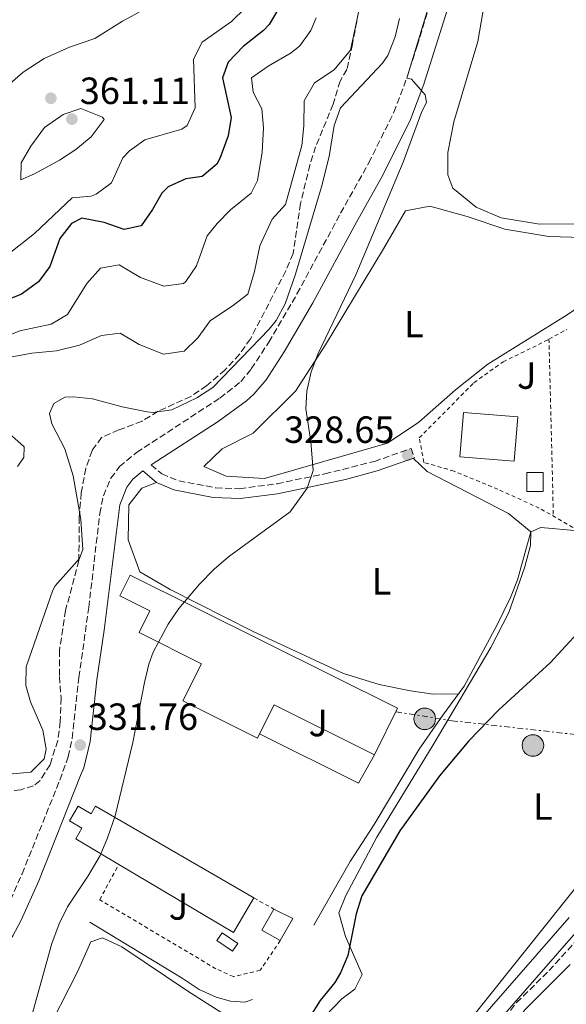
# Model space of a CAD drawing. Units: metres. Extents: x 594086 to 597538, y 4708249 to 4710609.
# Drawn here: x 595128 to 595272, y 4708562 to 4708822 of the extents above; entities that cross this region are included whole.
import ezdxf
from ezdxf.enums import TextEntityAlignment as Align

# ---------------------------------------------------------------- set-up
doc = ezdxf.new("R2010")
doc.units = ezdxf.units.M
doc.header["$MEASUREMENT"] = 0
for name, pattern in [('DGN Style 2', [1.7399219301090239, 1.043953158065414, -0.6959687720436097]), ('DGN Style 3', [2.435890702152634, 1.739921930109024, -0.6959687720436097]), ('DGN Style 7', [3.4798438602180486, 1.565929737098122, -0.6959687720436097, 0.5219765790327072, -0.6959687720436097])]:
    doc.linetypes.add(name, pattern=pattern)
for name, color, linetype, lineweight in [('Camino', 7, 'DGN Style 3', 0), ('Canal sin especificar', 4, 'Continuous', 13), ('Cota de punto acotado terreno', 7, 'Continuous', 0), ('Curva de nivel directora', 30, 'Continuous', 30), ('Curva de nivel intermedia', 30, 'Continuous', 0), ('Edificio', 1, 'Continuous', 13), ('Estanque', 4, 'Continuous', 0), ('Etiqueta de uso rústico', 92, 'Continuous', 0), ('Línea  de bancal', 1, 'Continuous', 13), ('Línea  de muro-pared o tapia', 1, 'Continuous', 13), ('Línea de cambio de uso (parcela vista)', 92, 'Continuous', 0), ('Línea eléctrica', 6, 'DGN Style 7', 0), ('Margen derecho', 7, 'Continuous', 0), ('Poste tendido eléctrico', 7, 'Continuous', 0), ('Punto acotado terreno (símbolo)', 7, 'Continuous', 0), ('Tela metálica o alambrada', 7, 'DGN Style 2', 0), ('Transformador', 7, 'Continuous', 0), ('Valla', 7, 'DGN Style 2', 0), ('Zona ajardinada', 92, 'Continuous', 0), ('Zona arbolada', 92, 'DGN Style 3', 0)]:
    doc.layers.add(name, color=color, linetype=linetype, lineweight=lineweight)
doc.styles.add('Style-Arial', font='arial.ttf')

# ---------------------------------------------------------------- blocks, each defined once
blk = doc.blocks.new('5PATER')
at = {"layer": 'Estanque', "linetype": 'Continuous', "lineweight": 0}
h = blk.add_hatch(color=51, dxfattribs=at)
edge = h.paths.add_edge_path()
edge.add_ellipse((0, 0), major_axis=(-0.1095731443231308, -0.1110710700762829), ratio=0.9994222409660317, start_angle=0, end_angle=360)
blk = doc.blocks.new('5PELE')
at = {"layer": 'Transformador', "linetype": 'Continuous', "lineweight": 0}
h = blk.add_hatch(color=9, dxfattribs=at)
edge = h.paths.add_edge_path()
edge.add_arc((-2.000000476837158e-05, 0), 0.2850000000000001, 0, 360)
at = {"layer": 'Transformador', "color": 252, "linetype": 'Continuous', "lineweight": 0}
blk.add_circle((-2.000000476837158e-05, 0), 0.2850000000000001, dxfattribs=at)

msp = doc.modelspace()

# ---------------------------------------------------------------- linework, layer by layer
at = {"layer": 'Camino', "color": 7, "linetype": 'DGN Style 3', "lineweight": 0}
for points in [[(595124.4200000005, 4708587.119999999, 330.4199999999982), (595128.4499999983, 4708596.27, 330.3500000000058), (595138.4400000018, 4708621.060000002, 331.1600000000036), (595140.6299999978, 4708627.2, 331.320000000007), (595141.6900000018, 4708632.090000001, 331.4400000000024), (595143.4699999989, 4708648.210000001, 331.8999999999942), (595146.0899999985, 4708666.680000001, 332.3999999999941), (595148.9999999986, 4708691.510000001, 332.6699999999984), (595149.9499999986, 4708696.210000001, 332.7700000000042), (595151.9200000024, 4708700.82, 332.8800000000047), (595154.1999999998, 4708703.9, 332.9299999999931), (595158.7100000004, 4708707.630000001, 333.0399999999936), (595180.7299999993, 4708722.03, 334.1600000000035), (595186.2500000001, 4708726.359999999, 334.5200000000042), (595189.0300000008, 4708729.720000001, 334.6499999999942), (595193.6299999985, 4708736.810000001, 334.229999999996), (595201.0899999995, 4708749.550000002, 332.979999999996), (595212.6200000008, 4708770.859999999, 331.6499999999943), (595220.0500000005, 4708784.160000001, 330.2400000000052), (595226.7100000014, 4708797.59, 329.7400000000054), (595230.1000000021, 4708806.609999999, 329.6100000000006), (595232.8500000014, 4708815.109999999, 329.5899999999966), (595236.2899999992, 4708826.400000001, 329.5800000000017)], [(595162.5399999993, 4708704.390000002, 333.0899999999966), (595165.3500000011, 4708701.990000002, 332.6900000000023), (595169.8700000007, 4708700.150000002, 332.2400000000052), (595179.6799999987, 4708698.300000001, 331.4100000000035), (595185.9499999983, 4708698.070000002, 330.8300000000019), (595195.8500000002, 4708699.390000002, 330.4600000000065), (595208.4299999998, 4708701.990000002, 329.6300000000046), (595221.5300000003, 4708705.279999999, 328.7500000000001), (595231.230000001, 4708708.710000001, 328.020000000004), (595232.1000000003, 4708706.24, 328.020000000004)], [(595189.1499999969, 4708374.000000001, 323.5399999999935), (595186.390000001, 4708374.87, 323.5399999999935), (595188.3899999993, 4708381.189999999, 323.4199999999981), (595188.8699999999, 4708386.16, 323.3300000000017), (595188.9899999984, 4708402.470000001, 323.1000000000058), (595188.4699999974, 4708412.460000002, 323.0800000000018), (595187.1099999985, 4708423.510000001, 323.2500000000001), (595186.4200000024, 4708433.49, 323.300000000003), (595185.7899999997, 4708456.470000001, 323.3899999999995), (595186.23, 4708463.189999999, 323.3600000000006), (595187.7299999997, 4708467.95, 323.320000000007), (595190.2899999992, 4708473.680000002, 323.3300000000017), (595201.1599999988, 4708488.84, 323.550000000003), (595219.350000001, 4708512.310000001, 324.1799999999931), (595223.7099999995, 4708518.310000001, 324.0000000000001), (595231.0299999998, 4708529.189999999, 322.9799999999959), (595237.8700000016, 4708537.189999999, 323.3099999999977), (595248.7500000002, 4708548.470000001, 323.3300000000017), (595259.1099999981, 4708562.230000001, 323.2500000000001), (595267.7100000012, 4708570.710000004, 323.2200000000012), (595279.3500000021, 4708583.59, 323.1600000000036)]]:
    msp.add_polyline3d(points, dxfattribs=at)
at = {"layer": 'Canal sin especificar', "color": 4, "linetype": 'Continuous', "lineweight": 13}
for points in [[(595272.9900000002, 4708584.710000001, 320.4799999999959), (595244.0300000003, 4708551.51, 320.3600000000006), (595236.4299999997, 4708544.07, 320.320000000007), (595227.8300000001, 4708536.630000001, 320.3300000000018), (595223.79, 4708530.310000001, 320.3300000000018), (595219.1900000004, 4708522.07, 320.320000000007), (595199.4699999997, 4708496.789999999, 320.2899999999936), (595188.1900000004, 4708484.390000001, 320.2400000000052), (595183.0700000003, 4708474.789999999, 320.2400000000052), (595179.5899999999, 4708465.27, 320.2400000000052), (595179.5899999999, 4708454.310000001, 320.2400000000052), (595180.3499999996, 4708441.27, 320.2400000000052), (595182.5899999999, 4708414.230000001, 320.2400000000052), (595183.6299999999, 4708388.230000001, 320.2400000000052), (595181.4699999997, 4708378.230000001, 320.2599999999948), (595177.2300000006, 4708368.390000001, 320.2599999999948), (595173.9000000004, 4708361.83, 320.2700000000041), (595165.7800000003, 4708349.109999999, 320.2700000000041), (595139.0199999996, 4708314.15, 320.2400000000052), (595122.1799999997, 4708291.51, 320.2299999999959), (595111.9400000004, 4708278.470000001, 320.2100000000065), (595104.2199999997, 4708272.550000001, 320.1999999999971), (595097.8799999999, 4708268.310000001, 320.1999999999971)], [(595244.0300000003, 4708551.51, 320.3600000000006), (595272.9900000002, 4708584.710000001, 320.4799999999959)], [(595276.0199999996, 4708582.210000001, 320.4799999999959), (595246.8799999999, 4708548.810000001, 320.3600000000006)], [(595276.0199999996, 4708582.210000001, 320.4799999999959), (595246.8799999999, 4708548.810000001, 320.3600000000006)]]:
    msp.add_polyline3d(points, dxfattribs=at)
at = {"layer": 'Curva de nivel directora', "color": 30, "linetype": 'Continuous', "lineweight": 30, "flags": 128}
for points, elevation in [([(595196.3099999984, 4708825.109999999), (595193.7200000001, 4708820.810000001), (595192.2299999993, 4708819.190000001), (595186.9099999995, 4708814.950000001), (595182.9499999988, 4708810.789999999), (595181.3899999986, 4708806.710000002), (595183.749999999, 4708796.230000001), (595182.8899999984, 4708791.330000003), (595180.7499999994, 4708785.33), (595179.9099999989, 4708783.83), (595176.0599999999, 4708780.630000002), (595171.7100000003, 4708779.99), (595167.099999999, 4708777.890000002), (595165.3499999989, 4708776.230000001), (595162.9100000004, 4708771.91), (595159.9499999988, 4708767.59), (595155.4299999992, 4708766.550000003), (595150.1499999998, 4708768.470000001), (595144.230000001, 4708769.59), (595141.5099999985, 4708768.15), (595138.4599999997, 4708764.160000001), (595135.7899999986, 4708756.789999999), (595132.8099999991, 4708752.79), (595128.3399999988, 4708749.470000002), (595122.6100000001, 4708747.180000001)], 350), ([(595277.269999999, 4708662.070000002), (595268.1099999992, 4708652.150000001), (595254.3899999997, 4708639.59), (595246.4900000005, 4708631.42), (595238.75, 4708622.16), (595228.229999999, 4708607.670000001), (595218.230000001, 4708590.470000002), (595216.7000000001, 4708585.710000001), (595214.5099999995, 4708574.710000001), (595212.5800000007, 4708570.100000001), (595211.0699999996, 4708567.59), (595207.1899999992, 4708562.789999999), (595204.5199999983, 4708558.510000001)], 325)]:
    msp.add_lwpolyline(points, dxfattribs=dict(at, elevation=elevation))
at = {"layer": 'Curva de nivel intermedia', "color": 30, "linetype": 'Continuous', "lineweight": 0, "flags": 128}
for points, elevation in [([(595236.9999999999, 4708829.23), (595230.1, 4708806.609999999), (595231.3499999995, 4708806.31), (595235.0000000016, 4708802.17), (595235.2699999999, 4708800.149999999), (595234.1100000021, 4708797.749999999), (595229.1900000002, 4708784.390000001), (595216.6599999998, 4708754.640000002), (595206.5900000003, 4708733.669999998), (595204.8500000013, 4708728.99), (595203.6599999999, 4708723.840000001), (595203.47, 4708719.189999999), (595204.790000001, 4708710.55), (595205.39, 4708702.869999997), (595203.7800000006, 4708698.199999998), (595199.2900000003, 4708691.970000002), (595183.0300000014, 4708680.069999998), (595179.2500000017, 4708676.789999997), (595175.3300000012, 4708672.82), (595169.910000001, 4708666.390000001), (595167.0900000001, 4708662.270000001), (595163.1300000016, 4708654.869999999), (595161.9900000016, 4708651.67), (595160.7900000014, 4708646.81), (595157.7500000015, 4708630.949999998), (595153.0300000008, 4708611.59), (595151.0300000004, 4708605.749999999), (595149.0600000012, 4708601.16), (595145.9499999998, 4708595.749999999), (595140.4700000014, 4708587.51), (595138.2300000017, 4708583.04), (595136.3000000005, 4708577.859999998), (595129.9500000004, 4708555.029999998)], 330.0000000000001), ([(595159.3899999999, 4708823.99), (595154.9599999998, 4708821.67), (595147.7100000011, 4708817.11), (595140.99, 4708814.789999997), (595134.270000001, 4708811.75), (595128.7900000003, 4708808.149999999), (595113.0700000003, 4708794.470000001), (595105.8300000007, 4708789.99), (595092.4700000009, 4708780.789999999), (595089.1900000018, 4708780.63), (595084.3600000016, 4708781.859999999), (595081.6700000005, 4708782.869999999), (595072.9900000013, 4708787.269999998), (595064.9500000014, 4708790.149999999), (595049.7000000007, 4708792.92), (595042.87, 4708794.869999997), (595039.6700000014, 4708798.71), (595038.1500000015, 4708805.59), (595035.8700000016, 4708810.25), (595034.7100000016, 4708811.029999998), (595024.7699999994, 4708814.130000001), (595013.6300000015, 4708823.349999999)], 359.9999999999999), ([(595187.4900000007, 4708825.179999999), (595183.7900000014, 4708821.59), (595176.0700000012, 4708816.07), (595173.7199999997, 4708811.63), (595174.1900000013, 4708798.71), (595172.0600000012, 4708794.05), (595170.6300000007, 4708793.109999998), (595160.8700000019, 4708790.310000001), (595156.8100000005, 4708787.409999999), (595155.1100000017, 4708785.509999999), (595152.0700000019, 4708778.949999999), (595148.0500000009, 4708775.949999999), (595146.75, 4708775.350000001), (595141.7099999997, 4708774.92), (595131.7499999997, 4708765.509999999), (595121.7100000015, 4708757.67)], 355.0000000000001), ([(595206.1900000002, 4708822.529999998), (595204.790000001, 4708819.189999999), (595201.8200000004, 4708815.109999999), (595199.5499999995, 4708813.27), (595193.51, 4708809.75), (595189.0700000009, 4708806.71), (595189.5500000014, 4708802.87), (595191.8300000014, 4708798.470000001), (595192.2900000018, 4708793.48), (595191.9400000009, 4708787.009999999), (595190.6600000003, 4708779.560000001), (595189.0300000008, 4708776.230000001), (595183.55, 4708771.749999999), (595180.0499999997, 4708768.180000001), (595177.3899999999, 4708764.869999999), (595174.5100000009, 4708756.949999998), (595171.7300000003, 4708752.84), (595171.070000001, 4708752.31), (595165.9500000002, 4708751.59), (595159.7099999996, 4708753.91), (595154.1100000005, 4708757.27), (595149.1799999997, 4708756.329999999), (595145.5600000009, 4708752.29), (595140.4300000012, 4708744.149999999), (595136.1500000008, 4708741.529999999), (595127.9100000019, 4708739.829999999), (595121.4700000001, 4708737.27)], 345.0000000000001), ([(595228.1500000008, 4708822.390000001), (595226.9900000008, 4708817.529999998), (595225.0599999996, 4708812.579999999), (595223.6700000016, 4708810.55), (595212.6299999999, 4708798.71), (595210.9100000008, 4708794.029999999), (595209.5600000008, 4708785.849999999), (595207.6100000017, 4708777.880000001), (595200.7100000017, 4708754.789999999), (595197.9900000015, 4708746.95), (595195.6, 4708742.529999998), (595193.7100000011, 4708740.230000001), (595178.8700000017, 4708724.789999999), (595174.6500000019, 4708722.119999999), (595168.0300000012, 4708718.95), (595163.04, 4708718.230000001), (595161.5100000012, 4708718.390000001), (595154.8700000005, 4708719.75), (595147.0700000018, 4708721.829999999), (595142.0800000007, 4708722.390000001), (595139.7500000016, 4708722.230000001), (595136.8700000005, 4708720.630000001), (595135.6700000003, 4708717.990000002), (595136.3099999995, 4708715.189999998), (595139.7899999997, 4708708.63), (595141.9900000013, 4708701.509999999), (595143.9500000017, 4708689.91), (595144.5199999993, 4708682), (595143.6699999999, 4708679.590000001), (595137.2000000014, 4708672.359999999), (595136.5500000009, 4708671.269999999), (595129.5500000003, 4708651.029999999), (595129.49, 4708646.09), (595130.7100000003, 4708641.749999999), (595133.9900000016, 4708634.23), (595134.8200000009, 4708629.23), (595134.3100000012, 4708626.63), (595130.7900000007, 4708623.109999999), (595123.0300000003, 4708622.48)], 334.9999999999999), ([(595216.9900000006, 4708822.230000001), (595215.1900000012, 4708813.989999999), (595210.9500000011, 4708808.789999999), (595205.7499999999, 4708805.349999999), (595202.9500000014, 4708800.63), (595202.8700000009, 4708793.989999999), (595202.3900000004, 4708788.789999999), (595198.0700000019, 4708773.189999999), (595194.5500000016, 4708769.349999999), (595191.2700000004, 4708762.23), (595189.8300000009, 4708755.509999999), (595188.1100000021, 4708749.509999999), (595184.3099999999, 4708746.55), (595178.1900000002, 4708742.470000001), (595174.9100000011, 4708737.909999998), (595171.3100000002, 4708734.390000001), (595165.8300000017, 4708733.669999998), (595159.3899999999, 4708736.149999999), (595154.3499999996, 4708739.189999999), (595149.4700000002, 4708738.55), (595143.6299999997, 4708735.990000002), (595137.5900000002, 4708734.550000002), (595131.03, 4708733.91), (595123.9500000011, 4708732.550000001)], 340.0000000000001), ([(595144.030000002, 4708798.550000002), (595139.3200000003, 4708796.970000001), (595134.4299999997, 4708793.509999999), (595130.7500000006, 4708788.63), (595128.2300000016, 4708784.230000001), (595128.1500000011, 4708779.749999999), (595131.7100000017, 4708781.269999999), (595138.3900000004, 4708784.949999998), (595142.6300000006, 4708787.749999999), (595146.75, 4708791.109999998), (595150.1200000007, 4708795.659999999), (595149.7100000016, 4708796.31), (595144.030000002, 4708798.550000002)], 359.9999999999999), ([(595124.9500000003, 4708712.710000002), (595128.9900000015, 4708709.109999998), (595128.9500000012, 4708706.31), (595127.2300000002, 4708703.909999999)], 340.0000000000001)]:
    msp.add_lwpolyline(points, dxfattribs=dict(at, elevation=elevation))
at = {"layer": 'Edificio', "color": 51, "linetype": 'Continuous', "lineweight": 13, "extrusion": (0.002534305817896984, 0.01572249965800471, 0.9998731821078739), "elevation": 75870.98989289987, "flags": 128}
msp.add_lwpolyline([(161674.1599493494, -4742738.588068605), (161702.3884515687, -4742747.379033428), (161704.9522569741, -4742739.215994664)], dxfattribs=at)
at = {"layer": 'Edificio', "color": 51, "linetype": 'Continuous', "lineweight": 13, "extrusion": (-0.004975302769734942, -0.02007548722283352, 0.9997860877083234), "elevation": -97156.35710137464, "flags": 128}
msp.add_lwpolyline([(-554950.428881324, 4712500.472764661), (-554953.4764776293, 4712490.319407741), (-554987.219187112, 4712500.472764662)], dxfattribs=at)
at = {"layer": 'Edificio', "color": 51, "linetype": 'Continuous', "lineweight": 13, "extrusion": (0.009408613111609138, 0.0200062730111054, 0.9997555836500845), "elevation": 100131.434196953, "flags": 128}
msp.add_lwpolyline([(1465226.143909254, -4513098.496301384), (1465231.738237276, -4513098.948622033), (1465231.223570356, -4513105.281111113)], dxfattribs=at)
at = {"layer": 'Edificio', "color": 51, "linetype": 'Continuous', "lineweight": 13, "extrusion": (-0.01000049364422854, 0.01600872672494071, 0.999821839527182), "elevation": 69756.45932568697, "flags": 128}
msp.add_lwpolyline([(-2999450.794033823, -3677428.053896507), (-2999453.782170323, -3677423.285842371), (-2999447.846890314, -3677420.107139613)], dxfattribs=at)
at = {"layer": 'Edificio', "color": 1, "linetype": 'Continuous', "lineweight": 13}
for points in [[(595259.4400000004, 4708717.050000001, 330.0500000000029), (595258.4699999997, 4708705.33, 329.679999999993), (595244.0999999996, 4708706.52, 328), (595245.0700000003, 4708718.230000001, 328.9900000000052)], [(595266.1100000005, 4708702.380000001, 328.2100000000065), (595266.1100000005, 4708697.34, 328.2200000000012), (595261.8200000003, 4708697.350000001, 328.1000000000058), (595261.8300000001, 4708702.390000001, 328.2200000000012)], [(595157.0300000003, 4708675.189999999, 335.0899999999965), (595227.6500000004, 4708640.060000001, 331.2899999999936), (595221.5300000003, 4708627.77, 331.1600000000035), (595195.0599999996, 4708640.939999999, 331.0200000000041), (595191.2300000006, 4708633.289999999, 331.1499999999942), (595190.6299999999, 4708632.109999999, 331.1699999999983), (595170.9400000004, 4708641.980000001, 331.5), (595175.8700000001, 4708651.82, 334.4600000000065), (595159.3700000001, 4708660.100000001, 335.2200000000012), (595162.2199999997, 4708665.800000001, 336.1999999999971), (595154.3099999996, 4708669.76, 335.7599999999948)], [(595147.8799999999, 4708614.15, 332.25), (595189.7199999997, 4708589.930000001, 332.1999999999971), (595184.3200000003, 4708580.810000001, 331.9900000000052), (595154.0099999999, 4708598.779999999, 332.1999999999971), (595142.6299999999, 4708605.529999999, 332.2799999999988), (595144.29, 4708608.359999999, 332.320000000007), (595141.0099999999, 4708610.26, 332.3699999999953), (595143.2699999996, 4708614.15, 332.429999999993), (595146.7000000002, 4708612.130000001, 332.3699999999953)], [(595200.0199999996, 4708584.480000001, 330.3699999999953), (595196.6699999999, 4708578.640000001, 330.429999999993), (595191.7999999998, 4708581.430000001, 330.4199999999983), (595194.9600000001, 4708586.939999999, 330.2799999999988)], [(595185.5099999999, 4708577.880000001, 331.320000000007), (595184.0899999999, 4708575.810000001, 331.320000000007), (595179.9400000004, 4708578.65, 331.3000000000029), (595181.3499999996, 4708580.710000001, 331.3300000000018)]]:
    msp.add_polyline3d(points, close=True, dxfattribs=at)
at = {"layer": 'Edificio', "color": 51, "linetype": 'Continuous', "lineweight": 13}
for points in [[(595258.4699999997, 4708705.33, 329.679999999993), (595244.0999999996, 4708706.52, 328), (595245.0700000003, 4708718.230000001, 328.9900000000052), (595259.4400000004, 4708717.050000001, 330.0500000000029), (595258.4699999997, 4708705.33, 329.679999999993)], [(595266.1100000005, 4708697.34, 328.2200000000012), (595261.8200000003, 4708697.350000001, 328.1000000000058), (595261.8300000001, 4708702.390000001, 328.2200000000012), (595266.1100000005, 4708702.380000001, 328.2100000000065), (595266.1100000005, 4708697.34, 328.2200000000012)], [(595191.2300000006, 4708633.289999999, 331.1499999999942), (595190.6299999999, 4708632.109999999, 331.1699999999983), (595170.9400000004, 4708641.980000001, 331.5), (595175.8700000001, 4708651.82, 334.4600000000065), (595159.3700000001, 4708660.100000001, 335.2200000000012), (595162.2199999997, 4708665.800000001, 336.1999999999971), (595154.3099999996, 4708669.76, 335.7599999999948), (595157.0300000003, 4708675.189999999, 335.0899999999965), (595227.6500000004, 4708640.060000001, 331.2899999999936), (595221.5300000003, 4708627.77, 331.1600000000035)], [(595154.0099999999, 4708598.779999999, 332.1999999999971), (595142.6299999999, 4708605.529999999, 332.2799999999988), (595144.29, 4708608.359999999, 332.320000000007), (595141.0099999999, 4708610.26, 332.3699999999953), (595143.2699999996, 4708614.15, 332.429999999993), (595146.7000000002, 4708612.130000001, 332.3699999999953), (595147.8799999999, 4708614.15, 332.25), (595189.7199999997, 4708589.930000001, 332.1999999999971)], [(595184.0899999999, 4708575.810000001, 331.320000000007), (595179.9400000004, 4708578.65, 331.3000000000029), (595181.3499999996, 4708580.710000001, 331.3300000000018), (595185.5099999999, 4708577.880000001, 331.320000000007), (595184.0899999999, 4708575.810000001, 331.320000000007)]]:
    msp.add_polyline3d(points, dxfattribs=at)
at = {"layer": 'Línea  de bancal', "color": 1, "linetype": 'Continuous', "lineweight": 13}
msp.add_polyline3d([(595205.5500000014, 4708582.71, 326.6600000000035), (595215.1499999992, 4708599.51, 326.6499999999942), (595221.5100000006, 4708609.350000001, 326.5599999999977), (595233.3500000027, 4708629.189999999, 326.2700000000041), (595239.5900000011, 4708638.230000001, 326.1199999999953), (595245.2300000003, 4708645.91, 326.320000000007), (595247.6800000002, 4708650.28, 326.3300000000018), (595253.9499999997, 4708662.07, 326.7700000000041), (595257.5100000026, 4708669.350000001, 326.7100000000065), (595259.3900000001, 4708673.990000002, 326.8399999999965), (595262.9100000006, 4708686.630000001, 326.8999999999942)], dxfattribs=at)
at = {"layer": 'Línea  de muro-pared o tapia', "color": 1, "linetype": 'Continuous', "lineweight": 13, "extrusion": (0.04869379552014669, 0.07970441278574732, 0.995628505447851), "elevation": 404608.0254596306, "flags": 128}
msp.add_lwpolyline([(1946850.633913634, -4309469.713129209), (1946850.304170242, -4309461.040910965), (1946879.36822164, -4309458.578429241)], dxfattribs=at)
at = {"layer": 'Línea  de muro-pared o tapia', "color": 1, "linetype": 'Continuous', "lineweight": 13}
msp.add_polyline3d([(595146.3899999997, 4708583.51, 329.2299999999959), (595170.79, 4708568.710000001, 328.4199999999983), (595175.2699999996, 4708565.67, 327.9100000000035), (595179.7100000001, 4708563.67, 327.5500000000029), (595183.5499999998, 4708562.630000001, 327.3500000000058), (595187.3499999996, 4708562.390000001, 327.3099999999977), (595189.3499999996, 4708563.029999999, 327.2799999999988)], dxfattribs=at)
at = {"layer": 'Línea de cambio de uso (parcela vista)', "color": 92, "linetype": 'Continuous', "lineweight": 0, "extrusion": (0.117900631412503, -0.1073708281980377, 0.9872035992461742), "elevation": -435071.2895471696, "flags": 128}
msp.add_lwpolyline([(3882177.249804731, 2695455.544493421), (3882179.887657429, 2695454.415718358), (3882185.970223182, 2695446.326163743)], dxfattribs=at)
at = {"layer": 'Línea de cambio de uso (parcela vista)', "color": 92, "linetype": 'Continuous', "lineweight": 0}
for points in [[(595284.3899999997, 4708768.07, 324.4900000000052), (595265.1500000004, 4708767.99, 324.7899999999936), (595255.0700000003, 4708769.67, 324.8699999999953), (595248.4299999997, 4708772.470000001, 324.8999999999942), (595242.2699999996, 4708777.51, 324.929999999993), (595240.9500000002, 4708781.029999999, 324.9900000000052), (595240.9100000003, 4708786.949999999, 325.0899999999965), (595242.5499999998, 4708795.029999999, 325.0599999999977), (595248.8300000001, 4708816.230000001, 325.2299999999959), (595250.1900000004, 4708823.91, 325.3600000000006), (595251.5499999998, 4708835.75, 325.4400000000023), (595251.9100000003, 4708846.949999999, 325.2599999999948), (595254.3499999996, 4708877.029999999, 325.1699999999983), (595255.3899999997, 4708884.949999999, 325.1100000000006), (595263.1900000004, 4708907.029999999, 325.0800000000018), (595266.0999999996, 4708920.25, 325.0399999999936)], [(595192.4699999997, 4708700.789999999, 330.1999999999971), (595182.3899999997, 4708701.350000001, 330.5599999999977), (595176.5099999999, 4708703.91, 331.4900000000052), (595181.3099999996, 4708708.630000001, 331.2200000000012), (595189.5499999998, 4708712.789999999, 330.8800000000047), (595200.7100000001, 4708723.83, 329.8699999999953), (595208.5899999999, 4708736.07, 329.3800000000047), (595223.9900000002, 4708761.430000001, 327.6100000000006), (595229.75, 4708771.51, 327.25), (595236.1500000004, 4708772.789999999, 327.1699999999983), (595246.0300000003, 4708769.99, 326.9799999999959), (595255.9900000002, 4708766.710000001, 326.6300000000047), (595267.5899999999, 4708764.710000001, 326.2899999999936), (595288.3899999997, 4708764.15, 325.5200000000041), (595295.0700000003, 4708763.67, 325.4499999999971), (595296.9900000002, 4708761.83, 325.4600000000065), (595296.1500000004, 4708759.83, 325.4600000000065), (595286.4699999997, 4708753.67, 325.7599999999948), (595272.4699999997, 4708744.07, 325.9900000000052), (595251.5099999999, 4708731.029999999, 326.9799999999959), (595242.9900000002, 4708724.230000001, 327.2299999999959), (595233.2699999996, 4708715.67, 327.679999999993), (595225.0300000003, 4708710.07, 327.9400000000023), (595192.4699999997, 4708700.789999999, 330.1999999999971)], [(595231.7800000003, 4708706.130000001, 325.9199999999983), (595235.4699999997, 4708702.630000001, 326.9900000000052), (595256.9900000002, 4708691.51, 326.6100000000006), (595262.9100000003, 4708686.630000001, 326.6000000000058)], [(595163.9699999997, 4708699.720000001, 331.6699999999983), (595160.1100000005, 4708698.230000001, 331.6600000000035), (595156.7100000001, 4708693.83, 331.75), (595156.5099999999, 4708684.550000001, 331.820000000007), (595159.5499999998, 4708676.07, 331.7899999999936), (595167.5899999999, 4708671.430000001, 331.2400000000052), (595189.5099999999, 4708660.310000001, 329.1499999999942), (595213.3499999996, 4708649.27, 326.8899999999995), (595222.79, 4708646.310000001, 326.8000000000029), (595231.0700000003, 4708644.630000001, 326.3800000000047), (595237.1100000005, 4708643.75, 326.0200000000041), (595243.7300000006, 4708643.869999999, 325.8999999999942)], [(595290.5099999999, 4708612.390000001, 323.5899999999965), (595247.79, 4708558.949999999, 323.7400000000052), (595236.3099999996, 4708547.350000001, 323.8500000000058), (595231.5099999999, 4708543.51, 323.8800000000047), (595225.75, 4708541.029999999, 323.8500000000058), (595218.6699999999, 4708541.59, 323.8500000000058), (595212.6699999999, 4708544.15, 323.9499999999971), (595208.0300000003, 4708547.83, 324.070000000007), (595205.6299999999, 4708550.949999999, 324.0899999999965), (595205.9100000003, 4708555.109999999, 324.0899999999965), (595208.6699999999, 4708558.710000001, 324.1000000000058), (595212.9500000002, 4708563.27, 324.1499999999942), (595216.3899999997, 4708565.83, 324.2100000000065), (595218.3099999996, 4708569.67, 324.25), (595213.9100000003, 4708579.75, 324.5099999999948), (595212.1500000004, 4708585.99, 324.5399999999936), (595214.0300000003, 4708590.550000001, 324.6999999999971), (595222.2300000006, 4708605.99, 324.75), (595237.0300000003, 4708630.390000001, 324.7799999999988), (595252.2699999996, 4708656.07, 325.2100000000065), (595257.0700000003, 4708665.350000001, 325.4499999999971), (595261.1900000004, 4708677.189999999, 325.8099999999977), (595262.79, 4708683.029999999, 325.8399999999965), (595262.9100000003, 4708686.630000001, 325.7799999999988)], [(595134.0700000003, 4708552.550000001, 328.4499999999971), (595143.1100000005, 4708570.390000001, 328.3899999999995), (595146.6699999999, 4708578.310000001, 328.7299999999959), (595149.75, 4708579.350000001, 328.6000000000058), (595154.79, 4708576.949999999, 328.2799999999988), (595172.2699999996, 4708565.27, 327.1399999999995), (595188.2699999996, 4708555.029999999, 325.6399999999995)]]:
    msp.add_polyline3d(points, dxfattribs=at)
at = {"layer": 'Línea eléctrica', "color": 6, "linetype": 'DGN Style 7', "lineweight": 0}
msp.add_polyline3d([(595227.2700000006, 4708639.109999998, 326.570000000007), (595242.0200000006, 4708636.75, 324.8999999999942), (595319.2199999993, 4708628.109999999, 322.4900000000052), (595364.2412163072, 4708625.745541696, 320.5598000000027), (595375.1999999994, 4708625.17, 320.0899999999965), (595450.7300000007, 4708638.55, 319.320000000007), (595488.7600000022, 4708609.350000001, 317.9799999999959), (595526.6599999998, 4708579.65, 317.0399999999936), (595546.1700000028, 4708564.640000002, 316.2599999999948)], dxfattribs=at)
at = {"layer": 'Margen derecho', "color": 7, "linetype": 'Continuous', "lineweight": 0}
for points in [[(595275.1099999998, 4708925.109999999, 324.8500000000058), (595270.3099999985, 4708924.230000001, 324.9100000000036), (595266.9499999991, 4708921.430000001, 324.9600000000063), (595263.9999999986, 4708917.350000001, 325.2400000000052), (595262.4699999975, 4708914.390000002, 325.4799999999959), (595255.9699999976, 4708897.290000003, 326.4100000000034), (595250.5100000015, 4708880.790000003, 327.1900000000024), (595248.7500000002, 4708872.390000001, 327.5500000000029), (595246.6299999991, 4708853.109999999, 328.7200000000011), (595242.370000001, 4708830.860000002, 329.4100000000036), (595240.9099999992, 4708825.109999999, 329.5800000000017), (595234.6299999984, 4708805.030000002, 329.6100000000006), (595231.1200000015, 4708795.67, 329.7400000000054), (595223.7499999999, 4708780.930000002, 330.3000000000031), (595216.8299999974, 4708768.550000001, 331.6499999999943), (595205.2699999993, 4708747.189999999, 332.979999999996), (595197.7199999989, 4708734.290000002, 334.229999999996), (595192.9099999988, 4708726.869999999, 334.6499999999942), (595189.7199999992, 4708723.020000001, 334.5200000000042), (595187.7499999999, 4708721.27, 334.4100000000034), (595180.2699999987, 4708715.830000003, 333.9700000000012), (595162.5399999993, 4708704.390000002, 333.0899999999966)], [(595232.1000000003, 4708706.24, 328.020000000004), (595222.2899999979, 4708702.77, 328.7500000000001), (595213.8999999971, 4708700.500000001, 329.3200000000071), (595195.98, 4708696.75, 330.4700000000012), (595186.079999998, 4708695.440000001, 330.8300000000019), (595178.9099999998, 4708695.740000002, 331.4499999999971), (595168.5499999997, 4708697.77, 332.2799999999989), (595163.9699999976, 4708699.720000001, 332.6900000000023), (595160.3899999991, 4708702.790000002, 333.0399999999936), (595157.7100000014, 4708700.580000001, 332.9299999999931), (595156.149999999, 4708698.470000001, 332.8800000000047), (595154.3000000004, 4708693.779999999, 332.7400000000054), (595150.1599999986, 4708660.710000002, 332.2799999999989), (595148.2299999997, 4708647.59, 331.8999999999942), (595146.4200000014, 4708631.260000002, 331.4400000000024), (595144.7499999995, 4708624.310000002, 331.2899999999936), (595143.9200000003, 4708622.230000001, 331.2200000000012), (595132.8799999985, 4708594.41, 330.3500000000058), (595128.2600000006, 4708583.990000002, 330.4600000000065), (595126.0299999999, 4708579.91, 330.6600000000035), (595117.3700000008, 4708567.730000001, 331.2100000000066), (595108.3899999998, 4708555.430000001, 332.6699999999984)], [(595273.2500000001, 4708572.330000001, 323.1999999999972), (595261.2899999997, 4708560.320000002, 323.2500000000001), (595250.9600000009, 4708546.590000001, 323.3300000000017), (595240.0100000007, 4708535.24, 323.3099999999977), (595233.3399999987, 4708527.430000001, 322.9799999999959), (595226.0799999988, 4708516.65, 324.0000000000001), (595221.670000001, 4708510.57, 324.1799999999931), (595201.4800000007, 4708484.480000001, 323.5099999999949), (595192.3999999991, 4708471.530000002, 323.3300000000017), (595190.449999998, 4708466.92, 323.320000000007), (595189.1, 4708462.65, 323.3600000000006), (595188.6900000009, 4708456.420000001, 323.3899999999995), (595189.319999999, 4708433.630000001, 323.300000000003), (595189.9899999973, 4708423.790000002, 323.2500000000001), (595191.3700000009, 4708412.52, 323.0800000000018), (595191.9200000007, 4708401.010000001, 323.1199999999953), (595191.7600000021, 4708385.580000003, 323.3399999999966), (595191.2399999968, 4708380.61, 323.4199999999981), (595189.1499999969, 4708374.000000001, 323.5399999999935)]]:
    msp.add_polyline3d(points, dxfattribs=at)
at = {"layer": 'Tela metálica o alambrada', "color": 7, "linetype": 'DGN Style 2', "lineweight": 0, "elevation": 328.679999999993, "flags": 128}
msp.add_lwpolyline([(595189.7199999997, 4708589.930000001), (595194.9600000001, 4708586.939999999)], dxfattribs=at)
at = {"layer": 'Tela metálica o alambrada', "color": 7, "linetype": 'DGN Style 2', "lineweight": 0}
msp.add_polyline3d([(595196.6699999999, 4708578.640000001, 328.3399999999965), (595191.3899999997, 4708570.789999999, 328.3099999999977), (595184.3099999996, 4708569.109999999, 328.2700000000041), (595179.6299999999, 4708571.189999999, 328.3099999999977), (595148.9900000002, 4708589.430000001, 329.679999999993), (595154.0099999999, 4708598.779999999, 329.75)], dxfattribs=at)
at = {"layer": 'Valla', "color": 7, "linetype": 'DGN Style 2', "lineweight": 0, "extrusion": (0.0001057156636256392, -0.004268145736299471, 0.999990885836552), "elevation": -19707.68234309009, "flags": 128}
msp.add_lwpolyline([(595267.632207477, 4708696.413856409), (595268.7921286143, 4708649.583829856)], dxfattribs=at)
at = {"layer": 'Valla', "color": 7, "linetype": 'DGN Style 2', "lineweight": 0}
for points in [[(595267.6700999998, 4708737.639599999, 326.9717999999993), (595272.3899999997, 4708740.15, 326.8399999999965)], [(595275.5099999999, 4708686.949999999, 326.179999999993), (595265.1100000005, 4708692.949999999, 327.1000000000058), (595254.1900000004, 4708697.91, 328), (595242.5899999999, 4708702.710000001, 328.3699999999953), (595234.6299999999, 4708705.029999999, 328.5800000000018), (595233.3899999997, 4708711.51, 328.429999999993), (595247.8300000001, 4708726.07, 328.1000000000058), (595255.5499999998, 4708731.59, 327.6499999999942), (595264.8700000001, 4708736.15, 327.0500000000029), (595267.6700999998, 4708737.639599999, 326.9717999999993)]]:
    msp.add_polyline3d(points, dxfattribs=at)
at = {"layer": 'Zona arbolada', "color": 92, "linetype": 'DGN Style 3', "lineweight": 0}
for points in [[(595217.7800000003, 4708826.380000001, 338.6699999999983), (595215.75, 4708815.59, 338.3000000000029), (595214.2699999996, 4708808.869999999, 337.6999999999971), (595212.5099999999, 4708805.83, 337.7200000000012), (595210.6299999999, 4708799.67, 337.6199999999953), (595206.0300000003, 4708788.470000001, 337.5800000000018), (595204.5099999999, 4708783.67, 337.5200000000041), (595202.0199999996, 4708773.430000001, 337.5399999999936), (595200.0700000003, 4708760.230000001, 337.5800000000018), (595198.1299999999, 4708755.619999999, 337.5800000000018), (595188.79, 4708737.67, 337.2599999999948), (595185.9100000003, 4708733.600000001, 336.9499999999971), (595182.0899999999, 4708729.470000001, 336.7299999999959), (595177.2300000006, 4708725.27, 336.4799999999959), (595173.0700000003, 4708722.470000001, 336.2599999999948), (595164.3899999997, 4708718.550000001, 335.9600000000065), (595160.1600000003, 4708715.92, 335.5399999999936), (595154.0700000003, 4708713.59, 334.7799999999988), (595149.4699999997, 4708711.59, 334.5399999999936), (595146.9500000002, 4708708.15, 334.7799999999988), (595145.3099999996, 4708703.42, 334.8500000000058), (595144.0899999999, 4708696.99, 335.0399999999936), (595143.5899999999, 4708690.550000001, 335), (595143.4699999997, 4708679.109999999, 334.8999999999942), (595139.9500000002, 4708665.91, 334.2599999999948), (595138.3399999999, 4708655.350000001, 334.1600000000035), (595138.3399999999, 4708648.430000001, 334.1999999999971), (595138.75, 4708642.789999999, 334.179999999993), (595138.5499999998, 4708636.470000001, 334.1999999999971), (595137.8899999997, 4708631.52, 334.2200000000012), (595135.8700000001, 4708625.109999999, 334.1999999999971), (595133.1799999997, 4708620.880000001, 334.1199999999953), (595131.4699999997, 4708619.51, 334.0599999999977), (595128.1100000005, 4708618.470000001, 333.8600000000006), (595122.3099999996, 4708617.91, 333.7200000000012)], [(595217.7800000003, 4708826.380000001, 338.6699999999983), (595215.75, 4708815.59, 338.3000000000029), (595214.2699999996, 4708808.869999999, 337.6999999999971), (595212.5099999999, 4708805.83, 337.7200000000012), (595210.6299999999, 4708799.67, 337.6199999999953), (595206.0300000003, 4708788.470000001, 337.5800000000018), (595204.5099999999, 4708783.67, 337.5200000000041), (595202.0199999996, 4708773.430000001, 337.5399999999936), (595200.0700000003, 4708760.230000001, 337.5800000000018), (595198.1299999999, 4708755.619999999, 337.5800000000018), (595188.79, 4708737.67, 337.2599999999948), (595185.9100000003, 4708733.600000001, 336.9499999999971), (595182.0899999999, 4708729.470000001, 336.7299999999959)], [(595182.0899999999, 4708729.470000001, 336.7299999999959), (595177.2300000006, 4708725.27, 336.4799999999959), (595173.0700000003, 4708722.470000001, 336.2599999999948), (595164.3899999997, 4708718.550000001, 335.9600000000065), (595160.1600000003, 4708715.92, 335.5399999999936), (595154.0700000003, 4708713.59, 334.7799999999988), (595149.4699999997, 4708711.59, 334.5399999999936), (595146.9500000002, 4708708.15, 334.7799999999988), (595145.3099999996, 4708703.42, 334.8500000000058), (595144.0899999999, 4708696.99, 335.0399999999936), (595143.5899999999, 4708690.550000001, 335), (595143.4699999997, 4708679.109999999, 334.8999999999942), (595139.9500000002, 4708665.91, 334.2599999999948), (595138.3399999999, 4708655.350000001, 334.1600000000035), (595138.3399999999, 4708648.430000001, 334.1999999999971), (595138.75, 4708642.789999999, 334.179999999993), (595138.5499999998, 4708636.470000001, 334.1999999999971), (595137.8899999997, 4708631.52, 334.2200000000012), (595135.8700000001, 4708625.109999999, 334.1999999999971), (595133.1799999997, 4708620.880000001, 334.1199999999953), (595131.4699999997, 4708619.51, 334.0599999999977), (595128.1100000005, 4708618.470000001, 333.8600000000006), (595122.3099999996, 4708617.91, 333.7200000000012)]]:
    msp.add_polyline3d(points, dxfattribs=at)

# ---------------------------------------------------------------- block references
at = {"layer": 'Poste tendido eléctrico', "color": 7, "linetype": 'Continuous', "lineweight": 0, "xscale": 10, "yscale": 10, "zscale": 10}
for p in [(595234.8500000024, 4708637.24, 326.25), (595263.4299999992, 4708630.21, 324.5899999999965)]:
    msp.add_blockref('5PELE', p, dxfattribs=at)
at = {"layer": 'Punto acotado terreno (símbolo)', "color": 7, "linetype": 'Continuous', "lineweight": 0, "xscale": 10, "yscale": 10, "zscale": 10}
for p in [(595136.0700000003, 4708801.27, 356.6000000000063), (595141.6299999993, 4708795.750000001, 361.1100000000006), (595230.3099999977, 4708706.949999999, 328.6499999999942), (595143.8299999987, 4708630.310000001, 331.7599999999948)]:
    msp.add_blockref('5PATER', p, dxfattribs=at)

# ---------------------------------------------------------------- texts
at = {"layer": 'Cota de punto acotado terreno', "color": 7, "linetype": 'Continuous', "lineweight": 0, "style": 'Style-Arial'}
for s, p in [('361.11', (595143.7100000007, 4708799.750000001, 361.1100000000006)), ('328.65', (595197.6900000003, 4708710.180000001, 328.6499999999942)), ('331.76', (595145.8099999991, 4708634.309999999, 331.7599999999948))]:
    msp.add_text(s, height=7.000000000000002, dxfattribs=at).set_placement(p)
at = {"layer": 'Etiqueta de uso rústico', "color": 92, "linetype": 'Continuous', "lineweight": 0, "style": 'Style-Arial'}
for p in [(595231.941420381, 4708741.580010002, 327.6499999999942), (595223.4614203807, 4708673.580010001, 327.7400000000052), (595266.061420381, 4708614.06001, 324.25)]:
    msp.add_text('L', height=7.000000000000002, dxfattribs=at).set_placement(p, align=Align.MIDDLE_CENTER)
at = {"layer": 'Zona ajardinada', "color": 92, "linetype": 'Continuous', "lineweight": 0, "style": 'Style-Arial'}
for p in [(595261.7869051368, 4708727.98001, 326.3300000000018), (595206.7069051353, 4708636.140010001, 327.320000000007), (595169.7869051368, 4708587.660010001, 328.1000000000058)]:
    msp.add_text('J', height=7.000000000000002, dxfattribs=at).set_placement(p, align=Align.MIDDLE_CENTER)

doc.saveas('drawing.dxf')
